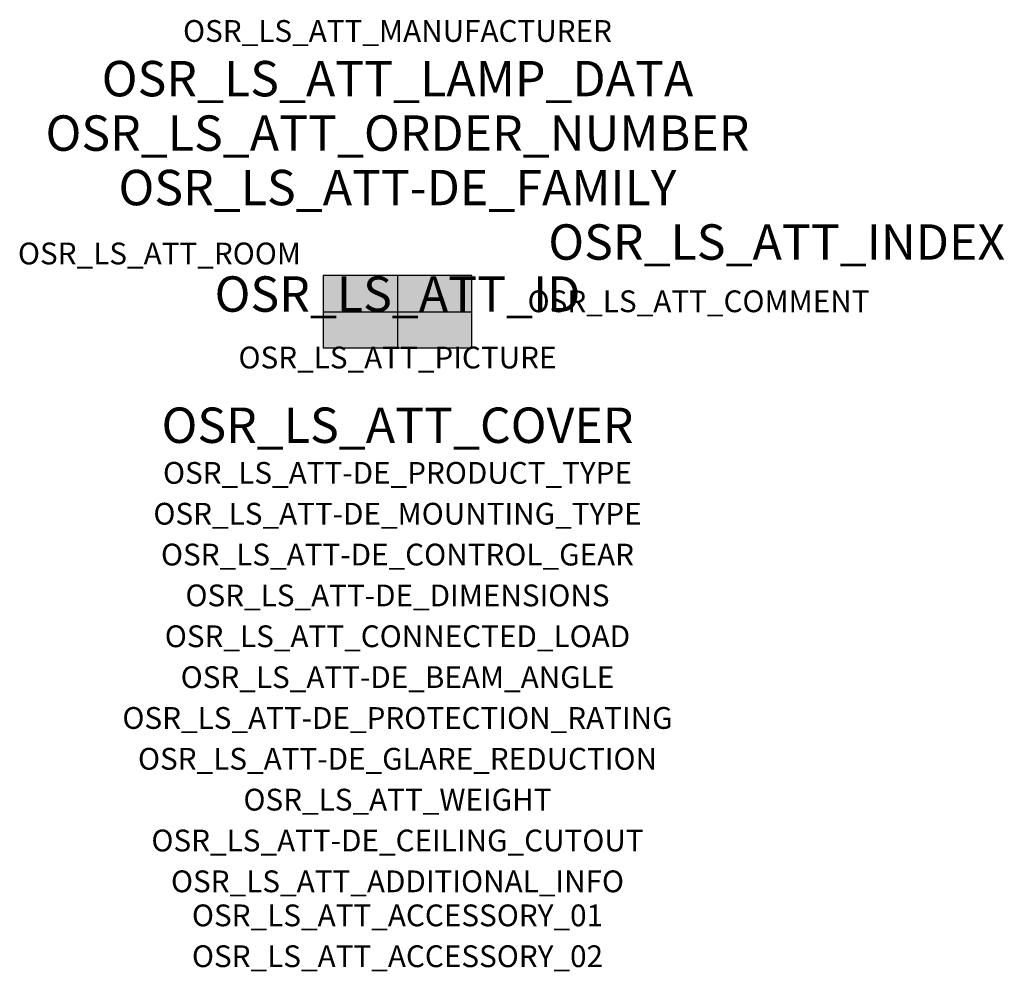
# Model space of a CAD drawing. Extents: x -1.39 to 2.23, y -2.42 to 1.07.
import ezdxf
from ezdxf.enums import TextEntityAlignment as Align

# ---------------------------------------------------------------- set-up
doc = ezdxf.new("R2010")
doc.units = 0
for name, color, linetype, true_color in [('osr_ls_att-de_beam_angle', 244, 'Continuous', 0xa02122), ('osr_ls_att-de_ceiling_cutout', 244, 'Continuous', 0xa02122), ('osr_ls_att-de_control_gear', 244, 'Continuous', 0xa02122), ('osr_ls_att-de_dimensions', 244, 'Continuous', 0xa02122), ('osr_ls_att-de_glare_reduction', 244, 'Continuous', 0xa02122), ('osr_ls_att-de_mounting_type', 244, 'Continuous', 0xa02122), ('osr_ls_att-de_product_type', 244, 'Continuous', 0xa02122), ('osr_ls_att-de_protection_rating', 244, 'Continuous', 0xa02122), ('osr_ls_att_accessory_01', 244, 'Continuous', 0xa02122), ('osr_ls_att_accessory_02', 244, 'Continuous', 0xa02122), ('osr_ls_att_additional_info', 244, 'Continuous', 0xa02122), ('osr_ls_att_comment', 244, 'Continuous', 0xa02122), ('osr_ls_att_connected_load', 244, 'Continuous', 0xa02122), ('osr_ls_att_cover', 244, 'Continuous', 0xa02122), ('osr_ls_att_id', 244, 'Continuous', 0xa02122), ('osr_ls_att_manufacturer', 244, 'Continuous', 0xa02122), ('osr_ls_att_picture', 244, 'Continuous', 0xa02122), ('osr_ls_att_room', 244, 'Continuous', 0xa02122), ('osr_ls_att_weight', 244, 'Continuous', 0xa02122)]:
    doc.layers.add(name, color=color, linetype=linetype, true_color=true_color)
for name, color, linetype in [('osr_ls_att-de_family', 7, 'Continuous'), ('osr_ls_att_index', 7, 'Continuous'), ('osr_ls_att_lamp_data', 7, 'Continuous'), ('osr_ls_att_order_number', 7, 'Continuous'), ('osr_ls_geo_contour', 7, 'Continuous'), ('osr_ls_geo_leo', 61, 'Continuous'), ('osr_ls_geo_snap', 61, 'Continuous')]:
    doc.layers.add(name, color=color, linetype=linetype)
doc.styles.add('osr_ls_txt_regular', font='txt')

msp = doc.modelspace()

# ---------------------------------------------------------------- hatches: boundary and pattern name
at = {"layer": 'osr_ls_geo_leo'}
msp.add_hatch(color=256, dxfattribs=at).paths.add_polyline_path([(-0.2735, -0.1325), (0.2735, -0.1325), (0.2735, 0.1325), (-0.2735, 0.1325)], flags=0)

# ---------------------------------------------------------------- linework, layer by layer
at = {"layer": 'osr_ls_geo_contour'}
msp.add_lwpolyline([(-0.2735, -0.1325), (0.2735, -0.1325), (0.2735, 0.1325), (-0.2735, 0.1325), (-0.2735, -0.1325)], close=True, dxfattribs=at)
at = {"layer": 'osr_ls_geo_snap'}
for p, q in [((0, 0.1325), (0, -0.1325)), ((-0.2735, 0), (0.2735, 0))]:
    msp.add_line(p, q, dxfattribs=at)

# ---------------------------------------------------------------- texts
at = {"layer": 'osr_ls_att-de_beam_angle', "style": 'osr_ls_txt_regular'}
msp.add_attdef('OSR_LS_ATT-DE_BEAM_ANGLE', text='breit strahlend', height=0.08, dxfattribs=at).set_placement((0, -1.3818), align=Align.CENTER)
at = {"layer": 'osr_ls_att-de_ceiling_cutout', "style": 'osr_ls_txt_regular'}
msp.add_attdef('OSR_LS_ATT-DE_CEILING_CUTOUT', text='', height=0.08, dxfattribs=at).set_placement((0, -1.9818), align=Align.CENTER)
at = {"layer": 'osr_ls_att-de_control_gear', "style": 'osr_ls_txt_regular'}
msp.add_attdef('OSR_LS_ATT-DE_CONTROL_GEAR', text='', height=0.08, dxfattribs=at).set_placement((0, -0.9318), align=Align.CENTER)
at = {"layer": 'osr_ls_att-de_dimensions', "style": 'osr_ls_txt_regular'}
msp.add_attdef('OSR_LS_ATT-DE_DIMENSIONS', text='L | B | H: 547 mm x 265 mm x 76 mm', height=0.08, dxfattribs=at).set_placement((0, -1.0818), align=Align.CENTER)
at = {"layer": 'osr_ls_att-de_family', "style": 'osr_ls_txt_regular'}
msp.add_attdef('OSR_LS_ATT-DE_FAMILY', text='Streetlight SL 31', height=0.13, dxfattribs=at).set_placement((0, 0.391), align=Align.CENTER)
at = {"layer": 'osr_ls_att-de_glare_reduction', "style": 'osr_ls_txt_regular'}
msp.add_attdef('OSR_LS_ATT-DE_GLARE_REDUCTION', text='', height=0.08, dxfattribs=at).set_placement((0, -1.6818), align=Align.CENTER)
at = {"layer": 'osr_ls_att-de_mounting_type', "style": 'osr_ls_txt_regular'}
msp.add_attdef('OSR_LS_ATT-DE_MOUNTING_TYPE', text='Mastaufsatz', height=0.08, dxfattribs=at).set_placement((0, -0.7818), align=Align.CENTER)
at = {"layer": 'osr_ls_att-de_product_type', "style": 'osr_ls_txt_regular'}
msp.add_attdef('OSR_LS_ATT-DE_PRODUCT_TYPE', text='Mastleuchte', height=0.08, dxfattribs=at).set_placement((0, -0.6318), align=Align.CENTER)
at = {"layer": 'osr_ls_att-de_protection_rating', "style": 'osr_ls_txt_regular'}
msp.add_attdef('OSR_LS_ATT-DE_PROTECTION_RATING', text='IP66', height=0.08, dxfattribs=at).set_placement((0, -1.5318), align=Align.CENTER)
at = {"layer": 'osr_ls_att_accessory_01', "style": 'osr_ls_txt_regular'}
msp.add_attdef('OSR_LS_ATT_ACCESSORY_01', text='', height=0.08, dxfattribs=at).set_placement((0, -2.2818), align=Align.BOTTOM_CENTER)
at = {"layer": 'osr_ls_att_accessory_02', "style": 'osr_ls_txt_regular'}
msp.add_attdef('OSR_LS_ATT_ACCESSORY_02', text='', height=0.08, dxfattribs=at).set_placement((0, -2.4318), align=Align.BOTTOM_CENTER)
at = {"layer": 'osr_ls_att_additional_info', "style": 'osr_ls_txt_regular'}
msp.add_attdef('OSR_LS_ATT_ADDITIONAL_INFO', text='', height=0.08, dxfattribs=at).set_placement((0, -2.1318), align=Align.CENTER)
at = {"layer": 'osr_ls_att_comment', "style": 'osr_ls_txt_regular'}
msp.add_attdef('OSR_LS_ATT_COMMENT', text='', height=0.08, dxfattribs=at).set_placement((0.4779, 0.0783), align=Align.TOP_LEFT)
at = {"layer": 'osr_ls_att_connected_load', "style": 'osr_ls_txt_regular'}
msp.add_attdef('OSR_LS_ATT_CONNECTED_LOAD', text='68.3 W', height=0.08, dxfattribs=at).set_placement((0, -1.2318), align=Align.CENTER)
at = {"layer": 'osr_ls_att_cover', "style": 'osr_ls_txt_regular'}
msp.add_attdef('OSR_LS_ATT_COVER', text='', height=0.13, dxfattribs=at).set_placement((0, -0.4818), align=Align.CENTER)
at = {"layer": 'osr_ls_att_id', "lineweight": 50, "style": 'osr_ls_txt_regular', "flags": 3}
msp.add_attdef('OSR_LS_ATT_ID', text='59539_1127', height=0.13, dxfattribs=at).set_placement((0, 0), align=Align.CENTER)
at = {"layer": 'osr_ls_att_index', "color": 7, "lineweight": 50, "style": 'osr_ls_txt_regular'}
msp.add_attdef('OSR_LS_ATT_INDEX', (0.554, 0.191), '***', height=0.13, dxfattribs=at)
at = {"layer": 'osr_ls_att_lamp_data', "style": 'osr_ls_txt_regular'}
msp.add_attdef('OSR_LS_ATT_LAMP_DATA', text='1 x LED 3000K | CRI >= 70 9070 lm', height=0.13, dxfattribs=at).set_placement((0, 0.791), align=Align.CENTER)
at = {"layer": 'osr_ls_att_manufacturer', "style": 'osr_ls_txt_regular'}
msp.add_attdef('OSR_LS_ATT_MANUFACTURER', text='Siteco', height=0.08, dxfattribs=at).set_placement((0, 0.991), align=Align.CENTER)
at = {"layer": 'osr_ls_att_order_number', "style": 'osr_ls_txt_regular'}
msp.add_attdef('OSR_LS_ATT_ORDER_NUMBER', text='5XH6V31T08HA', height=0.13, dxfattribs=at).set_placement((0, 0.591), align=Align.CENTER)
at = {"layer": 'osr_ls_att_picture', "style": 'osr_ls_txt_regular', "flags": 1}
msp.add_attdef('OSR_LS_ATT_PICTURE', text='5XH6V31T08HA.jpg', height=0.08, dxfattribs=at).set_placement((0, -0.2082), align=Align.CENTER)
at = {"layer": 'osr_ls_att_room', "style": 'osr_ls_txt_regular'}
msp.add_attdef('OSR_LS_ATT_ROOM', text='', height=0.08, dxfattribs=at).set_placement((-0.8744, 0.1739), align=Align.CENTER)
at = {"layer": 'osr_ls_att_weight', "style": 'osr_ls_txt_regular'}
msp.add_attdef('OSR_LS_ATT_WEIGHT', text='6.43 kg', height=0.08, dxfattribs=at).set_placement((0, -1.8318), align=Align.CENTER)

doc.saveas('drawing.dxf')
